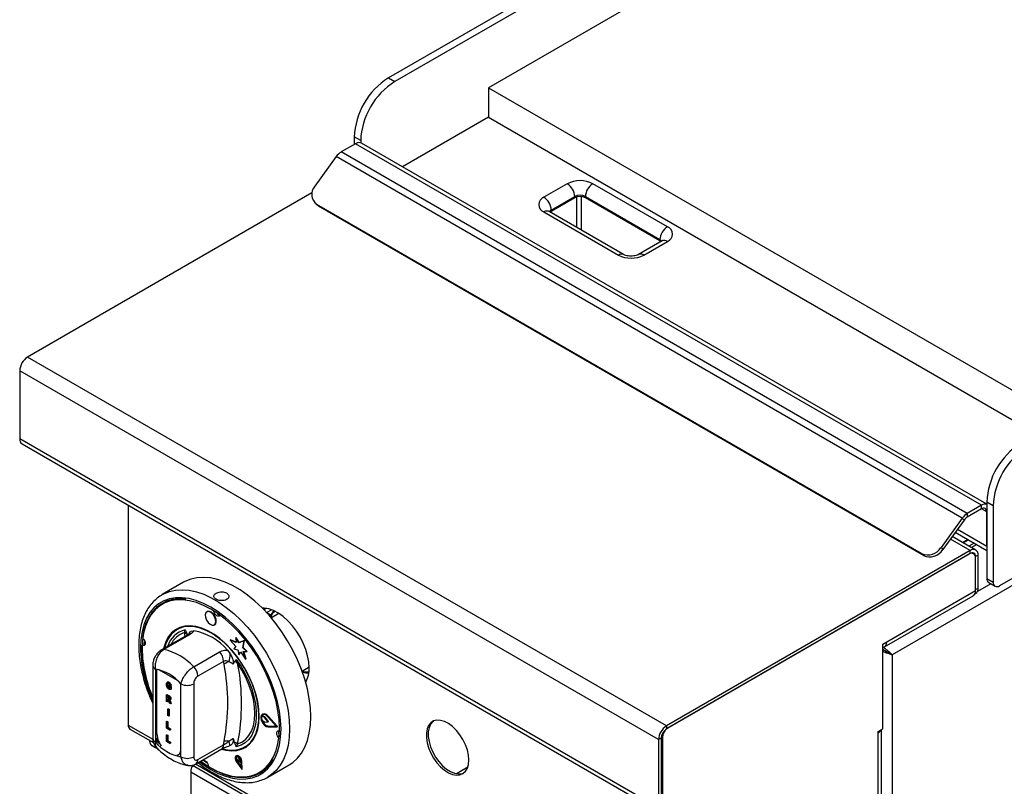
# Model space of a CAD drawing. Units: millimetres. Extents: x 5 to 415, y 5 to 292.
# Drawn here: x 315 to 348, y 219 to 245 of the extents above; entities that cross this region are included whole.
import ezdxf

# ---------------------------------------------------------------- set-up
doc = ezdxf.new("R2010")
doc.units = ezdxf.units.MM

msp = doc.modelspace()

# ---------------------------------------------------------------- linework, layer by layer
at = {"color": 7, "linetype": 'Continuous', "lineweight": 25}
for p, q in [((369.653, 264.616), (331.009, 242.308)), ((395.787, 253.137), (344.416, 223.481)), ((390.654, 250.41), (347.98, 225.775)), ((333.625, 246.064), (327.686, 242.635)), ((333.838, 245.941), (327.898, 242.512)), ((327.686, 242.635), (327.898, 242.512)), ((331.009, 242.308), (331.009, 241.328)), ((331.009, 242.308), (350.065, 231.307)), ((331.009, 241.328), (328.157, 239.681)), ((331.009, 241.328), (349.217, 230.817)), ((326.767, 240.553), (326.554, 240.675)), ((326.554, 240.675), (326.554, 240.43)), ((326.59, 240.45), (326.115, 240.177)), ((347.379, 228.449), (326.59, 240.45)), ((326.767, 240.553), (326.767, 240.481)), ((347.555, 228.482), (326.79, 240.47)), ((325.953, 240.024), (325.246, 239.044)), ((346.742, 228.023), (325.953, 240.024)), ((346.904, 228.175), (326.115, 240.177)), ((333.625, 239.124), (332.848, 238.675)), ((336.949, 237.695), (334.474, 239.124)), ((325.148, 238.817), (315.707, 233.367)), ((333.095, 238.246), (333.873, 238.695)), ((333.873, 238.654), (333.095, 238.205)), ((333.873, 238.695), (333.873, 238.654)), ((334.227, 238.695), (336.701, 237.266)), ((334.227, 238.654), (334.227, 238.695)), ((336.701, 237.225), (334.227, 238.654)), ((325.234, 238.498), (325.294, 238.433)), ((345.391, 226.845), (325.31, 238.438)), ((325.31, 238.438), (325.37, 238.373)), ((345.452, 226.78), (325.37, 238.373)), ((332.848, 238.185), (335.323, 236.756)), ((335.498, 236.773), (333.023, 238.202)), ((333.095, 238.205), (333.095, 238.246)), ((336.774, 237.222), (335.996, 236.773)), ((336.171, 236.756), (336.949, 237.205)), ((336.701, 237.266), (336.701, 237.225)), ((336.921, 221.121), (315.707, 233.367)), ((336.659, 220.668), (315.446, 232.914)), ((315.446, 232.914), (315.446, 230.651)), ((336.659, 218.405), (315.446, 230.651)), ((315.522, 230.482), (336.736, 218.236)), ((347.768, 228.429), (347.555, 228.551)), ((347.555, 228.551), (347.555, 226.02)), ((319.045, 228.449), (319.045, 221.151)), ((347.379, 228.449), (346.904, 228.175)), ((347.379, 228.327), (346.904, 228.053)), ((347.379, 228.327), (347.379, 228.449)), ((347.555, 227.082), (347.555, 228.225)), ((347.768, 228.429), (347.768, 225.898)), ((346.742, 228.023), (346.035, 227.042)), ((346.803, 227.957), (346.095, 226.977)), ((346.803, 227.957), (346.742, 228.023)), ((346.904, 228.175), (346.904, 228.053)), ((346.509, 227.55), (347.555, 226.946)), ((347.189, 226.96), (346.408, 227.411)), ((347.004, 226.942), (336.921, 221.121)), ((346.035, 227.042), (346.095, 226.977)), ((347.134, 227.189), (346.963, 227.091)), ((347.004, 226.844), (347.004, 226.942)), ((347.004, 226.844), (336.921, 221.023)), ((346.969, 226.824), (336.963, 221.048)), ((345.452, 226.78), (345.391, 226.845)), ((347.119, 226.838), (347.069, 226.867)), ((347.266, 226.791), (347.181, 226.742)), ((347.181, 225.648), (347.181, 226.742)), ((347.181, 225.615), (347.181, 226.701)), ((347.266, 225.697), (347.266, 226.791)), ((347.555, 226.02), (347.768, 225.898)), ((320.887, 225.889), (320.18, 225.481)), ((344.232, 223.913), (347.181, 225.615)), ((347.181, 225.648), (347.266, 225.697)), ((347.618, 225.883), (347.83, 225.76)), ((344.155, 223.744), (347.104, 225.446)), ((347.154, 225.497), (347.183, 225.514)), ((323.598, 225.024), (323.544, 224.993)), ((323.637, 225.026), (323.557, 224.98)), ((321.671, 224.916), (321.656, 224.908)), ((324.052, 224.849), (323.803, 224.706)), ((320.658, 224.342), (320.651, 224.338)), ((320.913, 224.22), (320.94, 224.307)), ((321.141, 224.264), (321.232, 224.279)), ((321.906, 224.475), (321.921, 224.483)), ((321.005, 224.137), (320.154, 223.646)), ((321.084, 224.149), (320.233, 223.658)), ((322.432, 223.974), (322.446, 223.982)), ((322.432, 223.974), (322.626, 223.762)), ((322.633, 223.89), (322.432, 223.974)), ((322.632, 223.905), (322.446, 223.982)), ((322.619, 224.046), (322.634, 224.054)), ((322.619, 224.046), (322.633, 223.89)), ((322.722, 223.881), (322.619, 224.046)), ((322.736, 223.889), (322.634, 224.054)), ((322.895, 223.949), (322.722, 223.881)), ((322.909, 223.957), (322.736, 223.889)), ((322.856, 223.714), (322.895, 223.949)), ((322.87, 223.723), (322.909, 223.957)), ((322.895, 223.949), (322.909, 223.957)), ((322.345, 223.636), (322.436, 223.517)), ((322.626, 223.762), (322.557, 223.68)), ((322.557, 223.68), (322.683, 223.647)), ((322.683, 223.647), (322.717, 223.482)), ((322.722, 223.881), (322.736, 223.889)), ((322.856, 223.714), (322.87, 223.723)), ((322.987, 223.589), (322.856, 223.714)), ((323.001, 223.597), (322.87, 223.723)), ((344.108, 223.841), (344.232, 223.913)), ((344.108, 221.024), (344.108, 223.841)), ((344.116, 223.661), (344.108, 223.656)), ((321.223, 223.087), (322.074, 223.578)), ((322.637, 223.327), (322.681, 223.2)), ((322.717, 223.482), (322.774, 223.579)), ((322.717, 223.482), (322.731, 223.49)), ((322.731, 223.49), (322.779, 223.571)), ((322.774, 223.579), (322.945, 223.336)), ((322.869, 223.597), (322.987, 223.589)), ((322.945, 223.336), (322.869, 223.597)), ((322.959, 223.344), (322.886, 223.596)), ((322.945, 223.336), (322.959, 223.344)), ((322.987, 223.589), (323.001, 223.597)), ((344.352, 223.518), (344.416, 223.481)), ((344.416, 223.481), (344.416, 203.541)), ((319.862, 223.13), (319.862, 220.708)), ((319.95, 223.008), (319.95, 220.585)), ((322.215, 223.265), (321.364, 222.774)), ((322.229, 223.171), (322.215, 223.265)), ((322.569, 223.253), (322.528, 223.175)), ((324.82, 222.943), (325.055, 223.079)), ((320.355, 222.58), (320.339, 222.571)), ((320.343, 222.483), (320.357, 222.491)), ((320.358, 222.414), (320.372, 222.422)), ((320.391, 222.566), (320.405, 222.574)), ((320.391, 222.377), (320.405, 222.385)), ((320.393, 222.459), (320.407, 222.467)), ((320.393, 222.421), (320.393, 222.459)), ((320.393, 222.459), (320.46, 222.42)), ((320.43, 222.4), (320.393, 222.421)), ((320.407, 222.467), (320.474, 222.428)), ((320.457, 222.459), (320.428, 222.47)), ((320.43, 222.372), (320.43, 222.4)), ((320.457, 222.459), (320.471, 222.467)), ((320.46, 222.42), (320.474, 222.428)), ((320.46, 222.42), (320.46, 222.333)), ((320.46, 222.333), (320.474, 222.341)), ((320.474, 222.428), (320.474, 222.341)), ((320.799, 220.096), (320.799, 222.518)), ((321.223, 222.518), (321.223, 220.096)), ((320.321, 222.158), (320.335, 222.166)), ((320.321, 221.937), (320.321, 222.158)), ((320.321, 222.158), (320.388, 222.119)), ((320.335, 222.166), (320.402, 222.127)), ((320.378, 222.088), (320.351, 222.103)), ((320.351, 222.103), (320.351, 222.049)), ((320.351, 222.049), (320.365, 222.057)), ((320.351, 222.049), (320.376, 222.034)), ((320.357, 222.008), (320.351, 222.012)), ((320.351, 222.012), (320.351, 221.92)), ((320.365, 222.095), (320.365, 222.057)), ((320.365, 222.057), (320.39, 222.043)), ((320.365, 222.003), (320.365, 221.928)), ((320.376, 222.034), (320.39, 222.043)), ((320.388, 222.119), (320.402, 222.127)), ((320.39, 222.043), (320.419, 222.028)), ((320.434, 221.984), (320.45, 221.993)), ((320.45, 222.022), (320.464, 222.03)), ((320.351, 221.92), (320.321, 221.937)), ((320.351, 221.92), (320.365, 221.928)), ((320.368, 221.685), (320.382, 221.693)), ((320.368, 221.465), (320.368, 221.685)), ((320.368, 221.685), (320.398, 221.668)), ((320.382, 221.693), (320.412, 221.676)), ((320.42, 221.88), (320.398, 221.94)), ((320.398, 221.668), (320.412, 221.676)), ((320.398, 221.668), (320.398, 221.448)), ((320.412, 221.676), (320.412, 221.456)), ((320.462, 221.856), (320.42, 221.88)), ((320.442, 221.91), (320.456, 221.919)), ((320.442, 221.91), (320.462, 221.856)), ((320.456, 221.919), (320.476, 221.864)), ((320.462, 221.856), (320.476, 221.864)), ((320.398, 221.448), (320.368, 221.465)), ((320.398, 221.448), (320.412, 221.456)), ((323.477, 221.446), (323.491, 221.454)), ((323.569, 221.413), (323.477, 221.446)), ((323.583, 221.421), (323.491, 221.454)), ((323.516, 221.515), (323.502, 221.506)), ((323.569, 221.413), (323.583, 221.421)), ((323.578, 221.405), (323.593, 221.413)), ((323.694, 221.26), (323.578, 221.405)), ((323.708, 221.268), (323.593, 221.413)), ((323.958, 221.108), (323.689, 221.42)), ((323.695, 221.431), (323.709, 221.439)), ((323.989, 221.09), (323.695, 221.431)), ((324.003, 221.098), (323.709, 221.439)), ((319.105, 221.019), (319.885, 220.568)), ((320.321, 221.267), (320.335, 221.275)), ((320.321, 221.047), (320.321, 221.267)), ((320.321, 221.267), (320.351, 221.25)), ((320.433, 220.982), (320.321, 221.047)), ((320.335, 221.275), (320.365, 221.258)), ((320.351, 221.25), (320.365, 221.258)), ((320.351, 221.25), (320.351, 221.067)), ((320.351, 221.067), (320.365, 221.075)), ((320.351, 221.067), (320.433, 221.02)), ((320.365, 221.258), (320.365, 221.075)), ((320.365, 221.075), (320.447, 221.028)), ((320.433, 221.02), (320.447, 221.028)), ((320.433, 221.02), (320.433, 220.982)), ((320.447, 221.028), (320.447, 220.991)), ((323.478, 221.322), (323.569, 221.252)), ((323.578, 221.248), (323.694, 221.26)), ((323.689, 221.106), (323.703, 221.114)), ((323.689, 221.106), (323.958, 221.108)), ((323.694, 221.26), (323.708, 221.268)), ((323.695, 221.088), (323.989, 221.09)), ((323.703, 221.114), (323.951, 221.116)), ((323.989, 221.09), (324.003, 221.098)), ((336.921, 221.121), (336.921, 221.023)), ((343.949, 220.933), (344.108, 221.024)), ((320, 220.723), (320, 220.614)), ((320.321, 220.822), (320.335, 220.83)), ((320.321, 220.602), (320.321, 220.822)), ((320.321, 220.822), (320.351, 220.805)), ((320.335, 220.83), (320.365, 220.813)), ((320.351, 220.805), (320.365, 220.813)), ((320.351, 220.805), (320.351, 220.622)), ((320.365, 220.813), (320.365, 220.63)), ((320.433, 220.982), (320.447, 220.991)), ((322.528, 220.708), (322.569, 220.583)), ((336.744, 220.717), (336.659, 220.668)), ((336.744, 220.717), (336.744, 218.454)), ((336.786, 220.741), (336.786, 218.505)), ((343.949, 220.892), (343.949, 220.933)), ((343.949, 211.175), (343.949, 220.892)), ((344.058, 211.184), (344.058, 220.995)), ((319.765, 220.638), (319.765, 220.614)), ((320, 220.614), (319.95, 220.585)), ((320, 220.614), (320.074, 220.54)), ((320.433, 220.537), (320.321, 220.602)), ((320.351, 220.622), (320.365, 220.63)), ((320.351, 220.622), (320.433, 220.574)), ((320.365, 220.63), (320.447, 220.582)), ((320.433, 220.574), (320.447, 220.582)), ((320.433, 220.574), (320.433, 220.537)), ((320.433, 220.537), (320.447, 220.545)), ((320.447, 220.582), (320.447, 220.545)), ((321.302, 219.865), (322.153, 220.357)), ((321.364, 220.003), (322.215, 220.494)), ((322.215, 220.494), (322.229, 220.604)), ((322.436, 220.472), (322.415, 220.468)), ((322.681, 220.525), (322.637, 220.429)), ((322.926, 220.398), (322.933, 220.402)), ((336.659, 220.668), (336.659, 218.405)), ((320.774, 220.136), (320.799, 220.158)), ((320.774, 220.136), (320.799, 220.131)), ((322.64, 220.133), (322.626, 220.125)), ((322.628, 220.101), (322.637, 220.036)), ((322.637, 220.036), (322.732, 219.913)), ((322.729, 220.044), (322.689, 220.107)), ((322.743, 220.053), (322.722, 220.086)), ((322.729, 220.044), (322.743, 220.053)), ((322.732, 219.913), (322.729, 220.044)), ((322.747, 219.921), (322.743, 220.053)), ((321.181, 219.82), (327.522, 216.159)), ((321.543, 219.984), (321.667, 219.896)), ((321.556, 219.974), (321.559, 219.983)), ((322.641, 219.928), (322.822, 219.681)), ((322.649, 219.937), (322.663, 219.945)), ((322.649, 219.937), (322.806, 219.723)), ((322.663, 219.945), (322.804, 219.753)), ((322.732, 219.913), (322.747, 219.921)), ((322.806, 219.723), (322.792, 219.949)), ((322.806, 219.943), (322.821, 219.951)), ((322.822, 219.681), (322.806, 219.943)), ((322.836, 219.689), (322.821, 219.951)), ((322.822, 219.681), (322.836, 219.689)), ((323.68, 219.419), (324.387, 219.827)), ((321.124, 219.6), (341.983, 207.558)), ((321.124, 219.6), (321.124, 217.15)), ((323.721, 219.444), (323.68, 219.419))]:
    msp.add_line(p, q, dxfattribs=at)
at = {"color": 8, "linetype": 'Continuous', "lineweight": 25}
for p, q in [((333.944, 237.67), (333.944, 238.683)), ((334.085, 238.695), (334.085, 237.589)), ((347.555, 228.225), (347.379, 228.327)), ((347.555, 227.082), (346.578, 227.646)), ((347.004, 226.942), (346.345, 227.323)), ((346.747, 227.216), (346.918, 227.314)), ((346.772, 227.201), (346.943, 227.3)), ((347.219, 227.14), (347.048, 227.042)), ((347.181, 226.742), (347.177, 226.744)), ((347.687, 225.843), (347.246, 225.588)), ((323.643, 224.888), (323.805, 224.981)), ((323.656, 224.874), (323.793, 224.795)), ((320.938, 224.099), (320.913, 224.22)), ((319.992, 223.002), (319.992, 220.915)), ((320.681, 222.632), (320.067, 222.986)), ((319.045, 221.151), (319.865, 220.678)), ((336.786, 220.741), (336.748, 220.763)), ((321.284, 219.859), (327.487, 216.278)), ((330.32, 219.748), (329.946, 219.533))]:
    msp.add_line(p, q, dxfattribs=at)
at = {"color": 7, "linetype": 'Continuous', "lineweight": 25, "flags": 128}
for points in [[(325.37, 238.373), (325.307, 238.42), (325.294, 238.433)], [(333.061, 238.18), (333.064, 238.183), (333.095, 238.205)], [(336.701, 237.225), (336.732, 237.203), (336.736, 237.2)], [(324.387, 219.827), (324.515, 219.912), (324.668, 220.053), (324.801, 220.222), (324.911, 220.418), (324.998, 220.639), (325.061, 220.883), (325.099, 221.147), (325.112, 221.429), (325.099, 221.726), (325.061, 222.034), (324.998, 222.35), (324.911, 222.672), (324.801, 222.996), (324.668, 223.318), (324.515, 223.635), (324.342, 223.945), (324.152, 224.243), (323.946, 224.527), (323.727, 224.795), (323.497, 225.042), (323.257, 225.266), (323.012, 225.466), (322.762, 225.64), (322.512, 225.784), (322.262, 225.899), (322.017, 225.983), (321.777, 226.034), (321.547, 226.053), (321.328, 226.039), (321.122, 225.992), (320.932, 225.914), (320.887, 225.889)], [(321.457, 219.954), (321.55, 219.887), (321.789, 219.735), (322.027, 219.612), (322.263, 219.519), (322.493, 219.457), (322.716, 219.427), (322.929, 219.429), (323.129, 219.464), (323.314, 219.53), (323.483, 219.628), (323.633, 219.755), (323.763, 219.911), (323.872, 220.094), (323.957, 220.302), (324.019, 220.533), (324.056, 220.784), (324.069, 221.052), (324.056, 221.334), (324.019, 221.628), (323.957, 221.93), (323.872, 222.236), (323.763, 222.545), (323.633, 222.851), (323.483, 223.152), (323.314, 223.444), (323.129, 223.725), (322.929, 223.99), (322.716, 224.238), (322.493, 224.466), (322.263, 224.67), (322.027, 224.849), (321.789, 225.001), (321.55, 225.125), (321.314, 225.218), (321.084, 225.279), (320.861, 225.309), (320.648, 225.307), (320.448, 225.272), (320.263, 225.206), (320.094, 225.108), (319.944, 224.981), (319.814, 224.825), (319.705, 224.642), (319.62, 224.434), (319.558, 224.203), (319.521, 223.953), (319.508, 223.685), (319.508, 223.685)], [(320.96, 225.327), (320.94, 225.329), (320.72, 225.338), (320.512, 225.314), (320.318, 225.258), (320.141, 225.169), (319.982, 225.049), (319.843, 224.899), (319.727, 224.721), (319.633, 224.517), (319.563, 224.289), (319.518, 224.04)], [(321.972, 224.58), (321.964, 224.663), (321.931, 224.752), (321.877, 224.833), (321.811, 224.894), (321.742, 224.925), (321.682, 224.921), (321.671, 224.916)], [(322.096, 224.8), (322.09, 224.787), (322.064, 224.764), (322.028, 224.762), (321.986, 224.781), (321.947, 224.817), (321.914, 224.866), (321.895, 224.919), (321.891, 224.94)], [(325.055, 223.055), (325.043, 223.249), (325.006, 223.453), (324.945, 223.662), (324.862, 223.871), (324.759, 224.075), (324.638, 224.27), (324.501, 224.45), (324.353, 224.613), (324.197, 224.753), (324.035, 224.867), (323.873, 224.954), (323.714, 225.01), (323.561, 225.035), (323.502, 225.036)], [(323.617, 225.015), (323.615, 225.016), (323.598, 225.024)], [(323.793, 224.795), (323.857, 224.913), (323.885, 224.949)], [(321.958, 224.572), (321.95, 224.655), (321.917, 224.744), (321.863, 224.825), (321.797, 224.886), (321.728, 224.916), (321.668, 224.913), (321.625, 224.876), (321.605, 224.811), (321.613, 224.727), (321.646, 224.638), (321.7, 224.557), (321.766, 224.497), (321.835, 224.466), (321.895, 224.469), (321.938, 224.506), (321.958, 224.572)], [(322.144, 220.351), (322.286, 220.314), (322.473, 220.292), (322.65, 220.302), (322.814, 220.345), (322.961, 220.419), (323.09, 220.525), (323.198, 220.659), (323.284, 220.821), (323.347, 221.007), (323.384, 221.214), (323.397, 221.439), (323.384, 221.68), (323.347, 221.931), (323.284, 222.188), (323.198, 222.449), (323.09, 222.709), (322.961, 222.963), (322.814, 223.207), (322.65, 223.439), (322.473, 223.653), (322.286, 223.848), (322.09, 224.019), (321.89, 224.164), (321.687, 224.28), (321.487, 224.367), (321.291, 224.422), (321.104, 224.444), (320.927, 224.434), (320.763, 224.391), (320.616, 224.317), (320.487, 224.211), (320.379, 224.077), (320.293, 223.915), (320.23, 223.73), (320.22, 223.684)], [(323.381, 221.297), (323.385, 221.525), (323.365, 221.766), (323.32, 222.017), (323.251, 222.273), (323.159, 222.531), (323.046, 222.787), (322.913, 223.035), (322.762, 223.274), (322.596, 223.498), (322.417, 223.704), (322.229, 223.89), (322.033, 224.051), (321.834, 224.186), (321.635, 224.293), (321.438, 224.369), (321.246, 224.413), (321.063, 224.426), (320.892, 224.406), (320.735, 224.354), (320.595, 224.271), (320.473, 224.157), (320.373, 224.016), (320.295, 223.849), (320.25, 223.702)], [(321.921, 224.483), (321.952, 224.514), (321.972, 224.58)], [(319.535, 224.027), (319.558, 224.004), (319.59, 223.955), (319.61, 223.902), (319.614, 223.852), (319.603, 223.813), (319.577, 223.79), (319.541, 223.788), (319.517, 223.796)], [(319.588, 223.959), (319.581, 223.849), (319.581, 223.833)], [(319.608, 223.824), (319.604, 223.825), (319.581, 223.833)], [(322.637, 223.327), (322.793, 223.098), (322.931, 222.856), (323.051, 222.606), (323.149, 222.352), (323.224, 222.099), (323.275, 221.85), (323.3, 221.609), (323.3, 221.382), (323.275, 221.171), (323.224, 220.98), (323.149, 220.813), (323.051, 220.672), (322.931, 220.56), (322.793, 220.479), (322.637, 220.429)], [(322.681, 220.525), (322.824, 220.587), (322.951, 220.68), (323.057, 220.802), (323.142, 220.951), (323.203, 221.124), (323.241, 221.319), (323.253, 221.532), (323.241, 221.759), (323.203, 221.997), (323.142, 222.242), (323.057, 222.488), (322.951, 222.733), (322.824, 222.971), (322.681, 223.2)], [(323.695, 221.431), (323.63, 221.489), (323.563, 221.516), (323.506, 221.508), (323.467, 221.467), (323.454, 221.399), (323.467, 221.315), (323.506, 221.229), (323.563, 221.155), (323.63, 221.105), (323.695, 221.088)], [(323.689, 221.42), (323.629, 221.473), (323.568, 221.498), (323.516, 221.491), (323.48, 221.453), (323.468, 221.39), (323.48, 221.314), (323.516, 221.235), (323.568, 221.167), (323.629, 221.122), (323.689, 221.106)], [(323.52, 221.493), (323.494, 221.461), (323.491, 221.454)], [(323.709, 221.439), (323.644, 221.497), (323.577, 221.524), (323.52, 221.516), (323.516, 221.515)], [(322.192, 220.364), (322.345, 220.331), (322.528, 220.318), (322.699, 220.338), (322.856, 220.39), (322.996, 220.474), (323.118, 220.587), (323.218, 220.728), (323.296, 220.896), (323.351, 221.086), (323.381, 221.297)], [(330.359, 219.993), (330.346, 220.155), (330.308, 220.326), (330.246, 220.499), (330.163, 220.669), (330.062, 220.83), (329.945, 220.974), (329.818, 221.098), (329.685, 221.197), (329.551, 221.267), (329.42, 221.306), (329.298, 221.312), (329.188, 221.286), (329.096, 221.227), (329.023, 221.138), (328.973, 221.023), (328.948, 220.885), (328.948, 220.73), (328.973, 220.563), (329.023, 220.39), (329.096, 220.217), (329.188, 220.051), (329.298, 219.898), (329.42, 219.763), (329.551, 219.651), (329.685, 219.566), (329.818, 219.511), (329.945, 219.489), (330.062, 219.499), (330.163, 219.542), (330.246, 219.616), (330.308, 219.719), (330.346, 219.846), (330.359, 219.993)], [(329.184, 221.284), (329.159, 221.264), (329.087, 221.175), (329.037, 221.06), (329.011, 220.922), (329.011, 220.767), (329.037, 220.6), (329.087, 220.427), (329.159, 220.254), (329.252, 220.088), (329.362, 219.935), (329.484, 219.8), (329.615, 219.688), (329.749, 219.603), (329.882, 219.548), (330.009, 219.526), (330.125, 219.536), (330.182, 219.555)], [(320, 220.723), (320.017, 220.67), (320.079, 220.53)], [(324.05, 220.723), (324.034, 220.741), (324.001, 220.789), (323.981, 220.842), (323.977, 220.893), (323.988, 220.932), (324.014, 220.954), (324.051, 220.956), (324.067, 220.951)], [(320.011, 220.373), (319.928, 220.407), (319.843, 220.463), (319.787, 220.531), (319.765, 220.604), (319.765, 220.614)], [(322.806, 219.943), (322.795, 219.997), (322.768, 220.05), (322.731, 220.095), (322.688, 220.124), (322.648, 220.131), (322.616, 220.117), (322.598, 220.083), (322.596, 220.035), (322.611, 219.98), (322.641, 219.928)], [(322.792, 219.949), (322.782, 219.996), (322.759, 220.043), (322.727, 220.082), (322.69, 220.106), (322.655, 220.113), (322.627, 220.101), (322.611, 220.071), (322.61, 220.03), (322.623, 219.982), (322.649, 219.937)], [(322.821, 219.951), (322.809, 220.005), (322.782, 220.058), (322.745, 220.103), (322.702, 220.132), (322.662, 220.14), (322.64, 220.133)], [(321.493, 219.937), (321.501, 219.958), (321.527, 219.98), (321.564, 219.982), (321.605, 219.963), (321.644, 219.927), (321.677, 219.879), (321.697, 219.825), (321.701, 219.796)], [(321.701, 219.775), (321.944, 219.638), (322.185, 219.532), (322.421, 219.457), (322.651, 219.415), (322.871, 219.406), (323.079, 219.43), (323.273, 219.486), (323.45, 219.575), (323.609, 219.695), (323.748, 219.845), (323.856, 220.007)]]:
    msp.add_lwpolyline(points, dxfattribs=at)
at = {"color": 8, "linetype": 'Continuous', "lineweight": 25, "flags": 128}
for points in [[(320.186, 225.484), (320.225, 225.505), (320.415, 225.584), (320.621, 225.631), (320.84, 225.645), (321.07, 225.626), (321.31, 225.574), (321.555, 225.491), (321.805, 225.376), (322.055, 225.232), (322.305, 225.058), (322.55, 224.858), (322.789, 224.633), (323.02, 224.386), (323.239, 224.119), (323.445, 223.835), (323.635, 223.537), (323.808, 223.227), (323.961, 222.91), (324.094, 222.587), (324.204, 222.264), (324.291, 221.942), (324.354, 221.626), (324.392, 221.317), (324.405, 221.021), (324.392, 220.739), (324.354, 220.475), (324.291, 220.231), (324.204, 220.01), (324.094, 219.814), (323.961, 219.644), (323.808, 219.504), (323.721, 219.444)], [(321.41, 219.928), (321.545, 219.829), (321.789, 219.673), (322.032, 219.547), (322.274, 219.452), (322.51, 219.389), (322.738, 219.359), (322.955, 219.361), (323.16, 219.396), (323.35, 219.464), (323.523, 219.564), (323.676, 219.694), (323.809, 219.854), (323.92, 220.041), (324.008, 220.254), (324.071, 220.49), (324.109, 220.747), (324.122, 221.021), (324.109, 221.31), (324.071, 221.611), (324.008, 221.92), (323.92, 222.233), (323.809, 222.549), (323.676, 222.862), (323.523, 223.17), (323.35, 223.469), (323.16, 223.756), (322.955, 224.028), (322.738, 224.282), (322.51, 224.514), (322.274, 224.724), (322.032, 224.907), (321.789, 225.063), (321.545, 225.189), (321.303, 225.284), (321.067, 225.347), (320.839, 225.378), (320.622, 225.375), (320.417, 225.34), (320.227, 225.272), (320.054, 225.172), (319.901, 225.042), (319.768, 224.882), (319.657, 224.695), (319.569, 224.482), (319.506, 224.246), (319.468, 223.989), (319.455, 223.715), (319.455, 223.715)], [(319.986, 220.919), (319.987, 220.918), (319.992, 220.915)]]:
    msp.add_lwpolyline(points, dxfattribs=at)
at = {"color": 7, "linetype": 'Continuous', "lineweight": 25}
for centre, radius, start, end in [((328.993, 240.573), 2.441, 122.3869, 177.6131), ((329.205, 240.451), 2.441, 122.3869, 177.6131), ((326.707, 240.287), 0.201, 65.6929, 125.6176), ((326.397, 239.714), 0.541, 121.3928, 145.1483), ((325.546, 238.769), 0.407, 137.6057, 234.4508), ((334.05, 238.305), 0.922, 62.6097, 117.3903), ((333.336, 238.67), 0.538, 2.6055, 57.3945), ((334.764, 238.67), 0.538, 122.6055, 177.3945), ((332.941, 238.43), 0.262, 110.7834, 249.2166), ((332.558, 238.221), 0.538, 2.6055, 57.3945), ((334.05, 238.354), 0.384, 62.6097, 117.3903), ((334.05, 238.313), 0.384, 62.6097, 117.3903), ((337.239, 237.242), 0.538, 122.6055, 177.3945), ((336.856, 237.45), 0.262, 290.7834, 69.2166), ((335.747, 237.575), 0.922, 242.6097, 297.3903), ((316.014, 232.888), 0.569, 122.6055, 177.3945), ((315.627, 230.631), 0.182, 173.7059, 234.9819), ((349.994, 228.45), 2.441, 122.3869, 177.6131), ((350.206, 228.327), 2.441, 122.3869, 177.6131), ((347.5, 228.275), 0.212, 74.7277, 124.7873), ((347.448, 228.242), 0.109, 350.786, 129.2033), ((347.186, 227.713), 0.541, 121.3928, 145.1483), ((347.08, 227.764), 0.338, 121.3928, 145.1483), ((345.598, 227.317), 0.515, 246.3024, 327.7997), ((345.659, 227.252), 0.515, 246.3024, 327.7997), ((347.106, 226.817), 0.162, 350.786, 129.2033), ((347.051, 226.722), 0.131, 350.786, 129.2033), ((347.073, 226.759), 0.109, 350.786, 129.2033), ((347.702, 226.004), 0.148, 173.7012, 234.9867), ((347.005, 225.593), 0.177, 304.0564, 7.2558), ((347.075, 225.673), 0.192, 304.0564, 7.2558), ((347.897, 225.877), 0.131, 170.786, 309.2033), ((322.135, 224.954), 0.161, 211.9006, 255.8046), ((320.871, 222.368), 1.945, 40.6914, 79.314), ((320.841, 224.016), 0.216, 39.4333, 70.7218), ((323.735, 223.769), 4.236, 179.4923, 203.8906), ((323.822, 223.785), 4.315, 181.3391, 203.4115), ((319.795, 221.756), 1.952, 42.977, 77.0284), ((344.071, 223.887), 0.163, 283.2618, 9.2739), ((321.747, 223.242), 0.469, 2.9005, 45.7848), ((321.533, 223.524), 0.903, 342.3817, 359.5709), ((319.675, 221.552), 1.482, 40.694, 79.3113), ((320.896, 222.75), 0.469, 2.9005, 45.7848), ((322.478, 222.866), 0.394, 102.3302, 129.1261), ((315.701, 221.888), 6.653, 348.876, 11.124), ((322.517, 223), 0.258, 50.7477, 78.5295), ((315.881, 221.863), 6.93, 348.876, 11.124), ((324.128, 223.015), 0.928, 331.2493, 2.4391), ((324.976, 223.451), 0.567, 255.6603, 277.0011), ((321.011, 222.927), 0.461, 242.6097, 297.3903), ((323.669, 221.385), 0.202, 162.4691, 198.1154), ((323.56, 221.391), 0.0233, 36.673, 67.5311), ((323.574, 221.399), 0.0233, 36.673, 67.5311), ((319.187, 221.136), 0.143, 173.7012, 234.9867), ((323.76, 221.378), 0.27, 195.6869, 257.8164), ((323.578, 221.262), 0.014, 228.5492, 271.1688), ((337.227, 220.642), 0.569, 122.6055, 177.3945), ((337.128, 220.699), 0.384, 122.6055, 177.3945), ((337.17, 220.724), 0.384, 122.6055, 177.3945), ((324.204, 220.913), 0.164, 164.5441, 208.836), ((343.847, 221.09), 0.223, 297.3024, 332.8476), ((321.073, 221.551), 1.482, 220.694, 259.3113), ((322.352, 220.163), 0.458, 84.7473, 105.5201), ((319.966, 219.841), 2.549, 14.3312, 17.7739), ((322.434, 220.182), 0.423, 54.334, 71.4197), ((321.011, 220.505), 0.461, 242.6097, 297.3903), ((322.781, 220.049), 0.157, 164.6604, 221.5988), ((322.662, 220.059), 0.0551, 61.2077, 129.0113), ((321.57, 219.581), 0.446, 148.3871, 177.6239)]:
    msp.add_arc(centre, radius, start, end, dxfattribs=at)
at = {"color": 8, "linetype": 'Continuous', "lineweight": 25}
for centre, radius, start, end in [((332.95, 238.042), 0.176, 65.6929, 125.6176), ((333.17, 238.105), 0.16, 117.9319, 145.2269), ((336.627, 237.126), 0.158, 33.6619, 62.1605), ((336.846, 237.062), 0.176, 54.3824, 114.3071), ((335.425, 236.613), 0.176, 65.7154, 125.6156), ((336.069, 236.613), 0.176, 54.3841, 114.2874), ((321.113, 223.536), 0.791, 102.6237, 163.3047), ((321.138, 223.515), 0.74, 107.7095, 155.0745), ((321.061, 224.035), 0.117, 78.5119, 118.644), ((321.291, 224.058), 0.255, 126.0026, 152.7355), ((323.912, 223.823), 4.458, 181.3928, 204.7168), ((320.21, 223.544), 0.117, 78.512, 118.6404), ((320.009, 223.143), 0.148, 184.8447, 246.3191), ((320.012, 220.723), 0.151, 185.6948, 245.6253), ((320.88, 220.953), 0.889, 182.4939, 214.0977), ((322.068, 220.478), 0.148, 304.9763, 6.3359), ((320.595, 220.351), 0.217, 291.5802, 339.5349), ((321.217, 219.986), 0.148, 305.196, 6.3157)]:
    msp.add_arc(centre, radius, start, end, dxfattribs=at)
at = {"color": 7, "linetype": 'Continuous', "lineweight": 25}
for points, knots in [([(333.023, 238.202), (333.017, 238.206), (333.002, 238.215), (333.002, 238.216), (333.002, 238.217)], [0, 0, 0, 0, 0.401503, 1, 1, 1, 1]), ([(336.794, 237.236), (336.795, 237.236), (336.796, 237.237), (336.781, 237.227), (336.774, 237.222)], [0, 0, 0, 0, 0.473888, 1, 1, 1, 1]), ([(335.996, 236.773), (335.989, 236.769), (335.968, 236.758), (335.914, 236.738), (335.832, 236.722), (335.738, 236.717), (335.643, 236.724), (335.563, 236.743), (335.518, 236.762), (335.502, 236.771), (335.498, 236.773)], [0, 0, 0, 0, 0.076078, 0.215331, 0.360971, 0.513042, 0.668067, 0.821335, 0.95579, 1, 1, 1, 1]), ([(320.188, 225.482), (320.171, 225.473), (320.094, 225.434), (319.973, 225.337), (319.826, 225.192), (319.701, 225.021), (319.595, 224.827), (319.511, 224.611), (319.449, 224.376), (319.41, 224.126), (319.398, 223.93), (319.396, 223.771), (319.4, 223.604), (319.42, 223.36), (319.467, 223.063), (319.536, 222.761), (319.626, 222.456), (319.734, 222.157), (319.82, 221.963), (319.862, 221.87)], [0, 0, 0, 0, 0.017955, 0.08246, 0.146968, 0.21188, 0.277499, 0.343933, 0.411098, 0.4788, 0.543551, 0.560193, 0.596309, 0.664496, 0.732627, 0.800686, 0.868667, 0.93658, 1, 1, 1, 1]), ([(321.965, 225.328), (321.987, 225.317), (322.031, 225.296), (322.114, 225.281), (322.199, 225.281), (322.278, 225.298), (322.342, 225.331), (322.383, 225.376), (322.397, 225.427), (322.382, 225.478), (322.341, 225.522), (322.277, 225.555), (322.198, 225.572), (322.112, 225.572), (322.03, 225.555), (321.961, 225.526), (321.912, 225.486), (321.889, 225.441), (321.894, 225.394), (321.923, 225.356), (321.953, 225.336), (321.965, 225.328)], [0, 0, 0, 0, 0.053596, 0.107188, 0.160866, 0.2146, 0.268241, 0.321785, 0.375379, 0.429092, 0.482808, 0.536406, 0.589949, 0.643586, 0.69732, 0.751002, 0.804564, 0.858125, 0.911806, 0.96554, 1, 1, 1, 1]), ([(323.783, 224.719), (323.78, 224.726), (323.775, 224.739), (323.774, 224.758), (323.777, 224.772), (323.781, 224.782), (323.786, 224.79), (323.791, 224.793), (323.793, 224.795)], [0, 0, 0, 0, 0.246022, 0.495698, 0.634255, 0.763316, 0.884559, 1, 1, 1, 1]), ([(320.94, 224.307), (320.94, 224.307), (320.946, 224.294), (320.969, 224.243), (320.992, 224.192), (321.008, 224.153)], [0, 0, 0, 0, 0.008906, 0.249401, 1, 1, 1, 1]), ([(321.232, 224.279), (321.222, 224.265), (321.194, 224.223), (321.127, 224.178), (321.084, 224.149)], [0, 0, 0, 0, 0.351666, 1, 1, 1, 1]), ([(321.069, 224.183), (321.069, 224.184), (321.071, 224.186), (321.053, 224.169), (321.026, 224.149), (321.006, 224.138), (321.004, 224.137)], [0, 0, 0, 0, 0.217714, 0.590017, 0.970502, 1, 1, 1, 1]), ([(321.068, 224.183), (321.079, 224.204), (321.098, 224.24), (321.129, 224.258), (321.141, 224.264)], [0, 0, 0, 0, 0.6106, 1, 1, 1, 1]), ([(320.154, 223.646), (320.124, 223.627), (320.063, 223.586), (319.986, 223.499), (319.921, 223.395), (319.879, 223.275), (319.859, 223.184), (319.863, 223.136), (319.864, 223.13)], [0, 0, 0, 0, 0.173392, 0.360433, 0.555074, 0.756606, 0.971693, 1, 1, 1, 1]), ([(320.233, 223.658), (320.196, 223.632), (320.121, 223.579), (320.03, 223.451), (319.965, 223.302), (319.936, 223.146), (319.945, 223.052), (319.95, 223.008)], [0, 0, 0, 0, 0.203677, 0.405276, 0.608152, 0.818269, 1, 1, 1, 1]), ([(322.074, 223.578), (322.128, 223.601), (322.21, 223.636), (322.31, 223.636), (322.345, 223.636)], [0, 0, 0, 0, 0.648334, 1, 1, 1, 1]), ([(344.352, 223.518), (344.329, 223.53), (344.292, 223.55), (344.232, 223.587), (344.187, 223.61), (344.148, 223.628), (344.119, 223.643), (344.105, 223.652), (344.103, 223.653)], [0, 0, 0, 0, 0.363625, 0.591516, 0.710745, 0.839257, 0.979023, 1, 1, 1, 1]), ([(344.108, 223.737), (344.121, 223.729), (344.157, 223.708), (344.219, 223.658), (344.298, 223.593), (344.368, 223.532), (344.402, 223.496), (344.416, 223.481)], [0, 0, 0, 0, 0.105191, 0.305691, 0.509169, 0.787111, 1, 1, 1, 1]), ([(344.116, 223.661), (344.119, 223.659), (344.137, 223.649), (344.174, 223.624), (344.235, 223.586), (344.3, 223.549), (344.335, 223.528), (344.352, 223.518)], [0, 0, 0, 0, 0.02399, 0.208364, 0.400291, 0.711671, 1, 1, 1, 1]), ([(322.436, 223.517), (322.46, 223.472), (322.504, 223.39), (322.533, 223.28), (322.538, 223.21), (322.531, 223.184), (322.528, 223.175)], [0, 0, 0, 0, 0.385331, 0.704523, 0.899977, 1, 1, 1, 1]), ([(322.569, 223.253), (322.585, 223.272), (322.608, 223.297), (322.631, 223.321), (322.637, 223.327), (322.637, 223.327)], [0, 0, 0, 0, 0.7505989, 0.9910943, 1, 1, 1, 1]), ([(344.416, 223.481), (344.382, 223.489), (344.327, 223.502), (344.24, 223.535), (344.175, 223.558), (344.135, 223.572), (344.113, 223.582), (344.108, 223.584)], [0, 0, 0, 0, 0.4031896, 0.6617904, 0.8033516, 0.9609327, 1, 1, 1, 1]), ([(320.799, 222.518), (320.812, 222.563), (320.839, 222.654), (320.93, 222.808), (321.043, 222.947), (321.146, 223.039), (321.204, 223.075), (321.223, 223.087)], [0, 0, 0, 0, 0.228048, 0.460518, 0.686721, 0.901305, 1, 1, 1, 1]), ([(322.393, 223.25), (322.388, 223.253), (322.358, 223.268), (322.302, 223.285), (322.246, 223.279), (322.221, 223.268), (322.215, 223.265)], [0, 0, 0, 0, 0.102121, 0.529496, 0.901158, 1, 1, 1, 1]), ([(322.528, 223.175), (322.524, 223.178), (322.482, 223.211), (322.435, 223.232), (322.393, 223.25)], [0, 0, 0, 0, 0.111048, 1, 1, 1, 1]), ([(321.364, 222.774), (321.357, 222.769), (321.334, 222.755), (321.295, 222.715), (321.255, 222.654), (321.228, 222.583), (321.225, 222.54), (321.223, 222.518)], [0, 0, 0, 0, 0.095974, 0.305637, 0.529942, 0.765162, 1, 1, 1, 1]), ([(320.314, 222.497), (320.314, 222.512), (320.316, 222.542), (320.333, 222.571), (320.36, 222.58), (320.381, 222.57), (320.391, 222.566)], [0, 0, 0, 0, 0.280897, 0.56077, 0.780098, 1, 1, 1, 1]), ([(320.393, 222.338), (320.379, 222.348), (320.353, 222.367), (320.319, 222.431), (320.316, 222.472), (320.314, 222.497)], [0, 0, 0, 0, 0.279997, 0.559769, 1, 1, 1, 1]), ([(320.391, 222.529), (320.385, 222.531), (320.374, 222.537), (320.359, 222.534), (320.345, 222.519), (320.344, 222.498), (320.343, 222.483)], [0, 0, 0, 0, 0.18696, 0.373647, 0.560594, 1, 1, 1, 1]), ([(320.343, 222.483), (320.344, 222.47), (320.344, 222.448), (320.353, 222.424), (320.358, 222.414)], [0, 0, 0, 0, 0.560905, 1, 1, 1, 1]), ([(320.356, 222.579), (320.362, 222.582), (320.376, 222.588), (320.395, 222.579), (320.405, 222.574)], [0, 0, 0, 0, 0.443428, 1, 1, 1, 1]), ([(320.374, 222.54), (320.37, 222.537), (320.359, 222.528), (320.358, 222.506), (320.357, 222.491)], [0, 0, 0, 0, 0.281859, 1, 1, 1, 1]), ([(320.357, 222.491), (320.358, 222.478), (320.358, 222.456), (320.368, 222.432), (320.372, 222.422)], [0, 0, 0, 0, 0.560905, 1, 1, 1, 1]), ([(320.358, 222.414), (320.363, 222.405), (320.372, 222.389), (320.385, 222.38), (320.391, 222.377)], [0, 0, 0, 0, 0.558458, 1, 1, 1, 1]), ([(320.372, 222.422), (320.377, 222.413), (320.386, 222.397), (320.399, 222.389), (320.405, 222.385)], [0, 0, 0, 0, 0.558458, 1, 1, 1, 1]), ([(320.391, 222.566), (320.4, 222.559), (320.419, 222.547), (320.441, 222.517), (320.453, 222.486), (320.456, 222.468), (320.457, 222.459)], [0, 0, 0, 0, 0.280116, 0.558923, 0.779183, 1, 1, 1, 1]), ([(320.428, 222.47), (320.426, 222.476), (320.423, 222.489), (320.414, 222.507), (320.402, 222.521), (320.395, 222.526), (320.391, 222.529)], [0, 0, 0, 0, 0.280393, 0.559771, 0.77978, 1, 1, 1, 1]), ([(320.391, 222.377), (320.399, 222.373), (320.413, 222.367), (320.425, 222.371), (320.43, 222.372)], [0, 0, 0, 0, 0.558974, 1, 1, 1, 1]), ([(320.46, 222.333), (320.449, 222.329), (320.429, 222.322), (320.404, 222.333), (320.393, 222.338)], [0, 0, 0, 0, 0.558975, 1, 1, 1, 1]), ([(320.405, 222.574), (320.414, 222.568), (320.433, 222.555), (320.455, 222.525), (320.467, 222.494), (320.47, 222.476), (320.471, 222.467)], [0, 0, 0, 0, 0.280116, 0.558923, 0.779183, 1, 1, 1, 1]), ([(320.405, 222.385), (320.413, 222.381), (320.422, 222.377), (320.429, 222.378), (320.43, 222.378)], [0, 0, 0, 0, 0.922198, 1, 1, 1, 1]), ([(320.398, 221.94), (320.394, 221.955), (320.387, 221.976), (320.371, 222), (320.362, 222.006), (320.357, 222.008)], [0, 0, 0, 0, 0.5619031, 0.7795583, 1, 1, 1, 1]), ([(320.376, 222.034), (320.386, 222.028), (320.398, 222.02), (320.412, 222.019), (320.417, 222.022), (320.42, 222.028), (320.42, 222.034), (320.42, 222.037)], [0, 0, 0, 0, 0.5006002, 0.6252554, 0.7499762, 0.8748387, 1, 1, 1, 1]), ([(320.405, 222.07), (320.4, 222.074), (320.391, 222.08), (320.382, 222.086), (320.378, 222.088)], [0, 0, 0, 0, 0.5596308, 1, 1, 1, 1]), ([(320.388, 222.119), (320.397, 222.114), (320.414, 222.104), (320.438, 222.077), (320.448, 222.047), (320.449, 222.03), (320.45, 222.022)], [0, 0, 0, 0, 0.2819008, 0.5584446, 0.7789134, 1, 1, 1, 1]), ([(320.402, 222.127), (320.411, 222.122), (320.429, 222.112), (320.452, 222.085), (320.463, 222.055), (320.464, 222.038), (320.464, 222.03)], [0, 0, 0, 0, 0.2819008, 0.5584446, 0.7789134, 1, 1, 1, 1]), ([(320.42, 222.037), (320.42, 222.04), (320.42, 222.046), (320.416, 222.056), (320.411, 222.064), (320.407, 222.068), (320.405, 222.07)], [0, 0, 0, 0, 0.280361, 0.55965, 0.779807, 1, 1, 1, 1]), ([(320.45, 222.022), (320.449, 222.014), (320.448, 221.998), (320.438, 221.984), (320.422, 221.98), (320.412, 221.984), (320.406, 221.985)], [0, 0, 0, 0, 0.2803094, 0.5593656, 0.7794397, 1, 1, 1, 1]), ([(320.406, 221.985), (320.411, 221.977), (320.42, 221.964), (320.429, 221.944), (320.436, 221.927), (320.44, 221.916), (320.442, 221.91)], [0, 0, 0, 0, 0.339543, 0.559583, 0.779779, 1, 1, 1, 1]), ([(320.427, 221.983), (320.43, 221.978), (320.436, 221.969), (320.443, 221.953), (320.45, 221.936), (320.454, 221.924), (320.456, 221.919)], [0, 0, 0, 0, 0.221961, 0.481174, 0.740573, 1, 1, 1, 1]), ([(320.464, 222.03), (320.463, 222.022), (320.462, 222.007), (320.456, 221.994), (320.45, 221.993), (320.45, 221.993)], [0, 0, 0, 0, 0.499276, 0.99632, 1, 1, 1, 1]), ([(319.863, 220.708), (319.863, 220.704), (319.86, 220.664), (319.873, 220.588), (319.912, 220.491), (319.95, 220.429), (319.979, 220.407), (319.98, 220.406)], [0, 0, 0, 0, 0.0330963, 0.3658757, 0.6792697, 0.9832476, 1, 1, 1, 1]), ([(322.393, 220.619), (322.435, 220.645), (322.482, 220.675), (322.524, 220.704), (322.528, 220.708)], [0, 0, 0, 0, 0.888952, 1, 1, 1, 1]), ([(322.528, 220.708), (322.532, 220.687), (322.54, 220.635), (322.521, 220.558), (322.484, 220.501), (322.448, 220.479), (322.436, 220.472)], [0, 0, 0, 0, 0.179596, 0.43861, 0.817421, 1, 1, 1, 1]), ([(319.979, 220.407), (319.997, 220.389), (320.073, 220.312), (320.217, 220.189), (320.413, 220.05), (320.619, 219.937), (320.823, 219.858), (320.962, 219.821), (321.029, 219.812), (321.032, 219.812)], [0, 0, 0, 0, 0.056031, 0.244884, 0.435636, 0.628232, 0.821431, 0.992753, 1, 1, 1, 1]), ([(322.154, 220.357), (322.158, 220.359), (322.181, 220.373), (322.24, 220.401), (322.326, 220.434), (322.388, 220.454), (322.416, 220.463)], [0, 0, 0, 0, 0.073143, 0.383493, 0.714969, 1, 1, 1, 1]), ([(322.215, 220.494), (322.238, 220.509), (322.283, 220.538), (322.347, 220.581), (322.381, 220.609), (322.393, 220.619)], [0, 0, 0, 0, 0.394594, 0.787345, 1, 1, 1, 1]), ([(322.637, 220.429), (322.637, 220.429), (322.631, 220.442), (322.608, 220.493), (322.585, 220.544), (322.569, 220.583)], [0, 0, 0, 0, 0.008906, 0.249401, 1, 1, 1, 1]), ([(321.223, 220.096), (321.224, 220.08), (321.226, 220.046), (321.246, 220.007), (321.278, 219.985), (321.319, 219.982), (321.349, 219.996), (321.364, 220.003)], [0, 0, 0, 0, 0.187391, 0.401058, 0.603632, 0.801737, 1, 1, 1, 1]), ([(321.031, 219.813), (321.035, 219.812), (321.07, 219.802), (321.142, 219.808), (321.23, 219.827), (321.28, 219.855), (321.301, 219.867)], [0, 0, 0, 0, 0.042906, 0.394479, 0.744177, 1, 1, 1, 1]), ([(321.367, 219.903), (321.393, 219.881), (321.496, 219.795), (321.683, 219.669), (321.924, 219.525), (322.167, 219.409), (322.409, 219.321), (322.648, 219.263), (322.88, 219.235), (323.105, 219.237), (323.318, 219.27), (323.516, 219.335), (323.652, 219.395), (323.716, 219.442), (323.725, 219.448)], [0, 0, 0, 0, 0.032022, 0.128489, 0.225122, 0.321887, 0.418676, 0.515273, 0.611383, 0.706645, 0.800747, 0.893578, 0.985345, 1, 1, 1, 1])]:
    msp.add_open_spline(points, degree=3, knots=knots, dxfattribs=at)
at = {"color": 8, "linetype": 'Continuous', "lineweight": 25}
for points, knots in [([(323.783, 224.719), (323.812, 224.795), (323.844, 224.88), (323.91, 224.916), (323.917, 224.92)], [0, 0, 0, 0, 0.89687, 1, 1, 1, 1]), ([(325.046, 222.926), (325.043, 222.925), (324.984, 222.891), (324.902, 222.907), (324.823, 222.923)], [0, 0, 0, 0, 0.037348, 1, 1, 1, 1]), ([(319.95, 220.585), (319.944, 220.544), (319.934, 220.468), (319.967, 220.428), (319.982, 220.41)], [0, 0, 0, 0, 0.540778, 1, 1, 1, 1]), ([(321.032, 219.817), (321.021, 219.817), (320.973, 219.818), (320.901, 219.872), (320.83, 219.966), (320.809, 220.055), (320.799, 220.096)], [0, 0, 0, 0, 0.093256, 0.402571, 0.722925, 1, 1, 1, 1])]:
    msp.add_open_spline(points, degree=3, knots=knots, dxfattribs=at)

doc.saveas('drawing.dxf')
